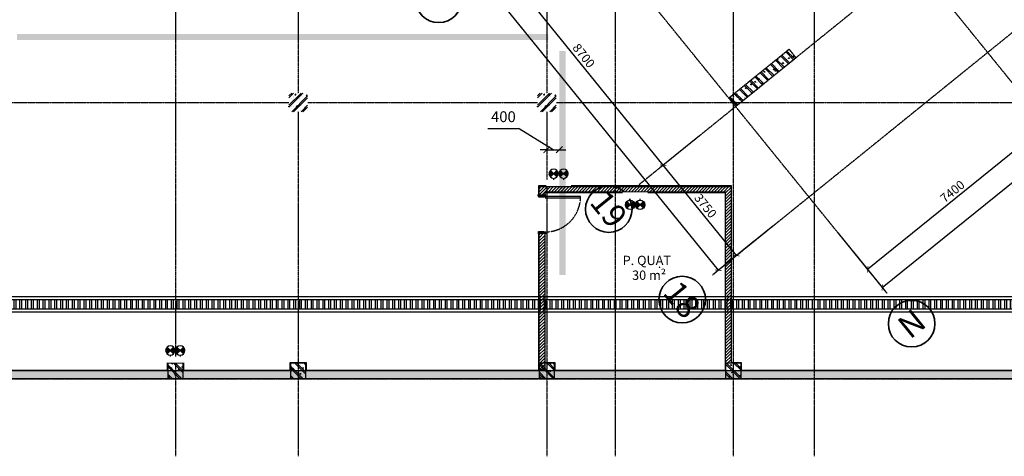
# Model space of a CAD drawing. Units: millimetres. Extents: x 130630 to 279486, y -26608 to 35442.
# Drawn here: x 205068 to 236750, y -26608 to -12541 of the extents above; entities that cross this region are included whole.
import ezdxf
from ezdxf.enums import TextEntityAlignment as Align

# ---------------------------------------------------------------- set-up
doc = ezdxf.new("R2010")
doc.units = ezdxf.units.MM
doc.header["$MEASUREMENT"] = 0
doc.linetypes.add('CT5-A-101 MB tang ham$0$CT5 luoicot T ham$0$CENTERX2', pattern=[4, 2.5, -0.5, 0.5, -0.5])
doc.linetypes.add('CT5-A-101 MB tang ham$0$HIDDEN', pattern=[0.375, 0.25, -0.125])
doc.layers.get('0').update_dxf_attribs({"color": 8, "linetype": 'CONTINUOUS', "lineweight": 0})
doc.layers.get('Defpoints').update_dxf_attribs({"color": 8, "linetype": 'CONTINUOUS'})
for name, color, linetype in [('CT5-A-101 MB tang ham$0$CT5 luoicot T ham$0$Nqh-A-Anno-Symb', 8, 'CONTINUOUS'), ('CT5-A-101 MB tang ham$0$CT5 luoicot T ham$0$Nqh-A-Anno-Symb @ 150', 8, 'CONTINUOUS'), ('CT5-A-101 MB tang ham$0$CT5 luoicot T ham$0$Nqh-A-Dims', 8, 'CONTINUOUS'), ('CT5-A-101 MB tang ham$0$CT5 luoicot T ham$0$Nqh-A-Grid', 8, 'CT5-A-101 MB tang ham$0$CT5 luoicot T ham$0$CENTERX2'), ('CT5-A-101 MB tang ham$0$CT5 luoicot T ham$0$Nqh-A-Section', 8, 'CONTINUOUS'), ('CT5-A-101 MB tang ham$0$CT5 luoicot T ham$0$Nqh-A-Wall-Hatch', 8, 'CONTINUOUS'), ('CT5-A-101 MB tang ham$0$Dien tich', 8, 'CONTINUOUS'), ('CT5-A-101 MB tang ham$0$Nqh-A-Door', 8, 'CONTINUOUS'), ('CT5-A-101 MB tang ham$0$Nqh-A-Section', 8, 'CONTINUOUS'), ('CT5-A-101 MB tang ham$0$Nqh-A-Wall', 8, 'CONTINUOUS'), ('CT5-A-101 MB tang ham$0$Nqh-A-Wall-Extr', 8, 'CONTINUOUS'), ('CT5-A-101 MB tang ham$0$Nqh-A-Wall-Hatch', 8, 'CONTINUOUS'), ('CT5-A-101 MB tang ham$0$Nqh-ME-01', 8, 'CONTINUOUS'), ('E-Dim trunking', 9, 'CONTINUOUS'), ('E-Dim trunking @ 350', 9, 'CONTINUOUS'), ('E-EXIT+EMERGENCY', 8, 'CONTINUOUS')]:
    doc.layers.add(name, color=color, linetype=linetype)
doc.layers.add('CT5-A-101 MB tang ham$0$Nqh-Xrfs', color=8, linetype='CONTINUOUS', lineweight=18)
doc.layers.add('E-Hatch', color=4, linetype='CONTINUOUS', lineweight=13)
doc.layers.add('Defpoints @ 100', color=8, linetype='CONTINUOUS', plot=False)
doc.styles.add('CT5-A-101 MB tang ham$0$CT5 luoicot T ham$0$ARIAL', font='arial_0.ttf')
doc.styles.add('CT5-A-101 MB tang ham$0$CT5 luoicot T ham$0$NQH-Text 5mm', font='arial_0.ttf', dxfattribs={"height": 5})
doc.styles.add('CT5-A-101 MB tang ham$0$NQH-Text 3mm', font='arial_0.ttf', dxfattribs={"height": 3})
doc.styles.add('TCVN', font='arial_0.ttf', dxfattribs={"width": 0.75})
doc.dimstyles.new('CT5-A-101 MB tang ham$0$CT5 luoicot T ham$0$Dim NQH', dxfattribs={"dimscale": 200, "dimtxt": 1.9, "dimasz": 1, "dimexe": 1, "dimexo": 2, "dimgap": 0.6, "dimtad": 1, "dimdsep": 46, "dimtxsty": 'CT5-A-101 MB tang ham$0$CT5 luoicot T ham$0$ARIAL', "dimblk": 'CT5-A-101 MB tang ham$0$CT5 luoicot T ham$0$_ARCHTICK', "dimcen": 2.5, "dimclrd": 256, "dimclre": 256, "dimclrt": 256, "dimadec": 0, "dimazin": 0, "dimtfac": 1, "dimtix": 1, "dimtmove": 1, "dimatfit": 3, "dimfxl": 10, "dimfxlon": 1, "dimtolj": 1, "dimtzin": 0, "dimlwd": -1, "dimlwe": -1, "dimarcsym": 0})
doc.dimstyles.new('TCVN', dxfattribs={"dimscale": 0, "dimtxt": 1, "dimasz": 0.6, "dimexe": 0.6, "dimexo": 0.6, "dimgap": 0.6, "dimtad": 1, "dimdec": 0, "dimzin": 0, "dimdsep": 46, "dimtxsty": 'TCVN', "dimblk": 'ARCHTICK', "dimcen": 1, "dimdle": 0.6, "dimclrd": 9, "dimclre": 9, "dimclrt": 4, "dimadec": 0, "dimazin": 0, "dimtp": 1, "dimtm": 1, "dimtfac": 1, "dimtdec": 0, "dimtofl": 0, "dimtmove": 1, "dimatfit": 3, "dimfxl": 1, "dimtfillclr": 256, "dimtolj": 1, "dimtzin": 0, "dimarcsym": 0})

# ---------------------------------------------------------------- blocks, each defined once
blk = doc.blocks.new('*U543')
at = {"color": 8}
for p, q in [((24127, 226876), (24425, 226850)), ((24127, 226850), (24425, 226876)), ((24447, 226876), (24745, 226850)), ((24447, 226850), (24745, 226876))]:
    blk.add_line(p, q, dxfattribs=at)
blk.add_wipeout([(24836, 226667), (24036, 226667), (24036, 226467), (24836, 226467)], dxfattribs=at)
for p, q in [((24131, 226902), (24421, 226825)), ((24131, 226825), (24421, 226902)), ((24140, 226927), (24412, 226800)), ((24140, 226800), (24412, 226927)), ((24153, 226949), (24399, 226777)), ((24153, 226777), (24399, 226949)), ((24170, 226969), (24382, 226757)), ((24170, 226757), (24382, 226969)), ((24382, 226757), (24170, 226969)), ((24451, 226902), (24741, 226825)), ((24451, 226825), (24741, 226902)), ((24460, 226927), (24732, 226800)), ((24460, 226800), (24732, 226927)), ((24473, 226949), (24719, 226777)), ((24473, 226777), (24719, 226949)), ((24490, 226969), (24702, 226757)), ((24490, 226757), (24702, 226969)), ((24702, 226757), (24490, 226969)), ((24276, 226713), (24276, 226667)), ((24596, 226713), (24596, 226667))]:
    blk.add_line(p, q, dxfattribs=at)
for centre in [(24276, 226863), (24596, 226863)]:
    blk.add_circle(centre, 150, dxfattribs=at)
blk = doc.blocks.new('*U544')
at = {"color": 8}
for p, q in [((32093, 232397), (32119, 232696)), ((32119, 232397), (32093, 232696)), ((32093, 232077), (32119, 232376)), ((32119, 232077), (32093, 232376))]:
    blk.add_line(p, q, dxfattribs=at)
blk.add_wipeout([(32303, 232786), (32303, 231986), (32503, 231986), (32503, 232786)], dxfattribs=at)
for p, q in [((32000, 232440), (32212, 232652)), ((32212, 232440), (32000, 232652)), ((32212, 232652), (32000, 232440)), ((32020, 232423), (32192, 232669)), ((32192, 232423), (32020, 232669)), ((32043, 232410), (32170, 232682)), ((32170, 232410), (32043, 232682)), ((32067, 232401), (32145, 232691)), ((32145, 232401), (32067, 232691)), ((32000, 232120), (32212, 232332)), ((32212, 232120), (32000, 232332)), ((32212, 232332), (32000, 232120)), ((32020, 232103), (32192, 232349)), ((32192, 232103), (32020, 232349)), ((32043, 232090), (32170, 232362)), ((32170, 232090), (32043, 232362)), ((32067, 232081), (32145, 232371)), ((32145, 232081), (32067, 232371)), ((32256, 232546), (32303, 232546)), ((32256, 232226), (32303, 232226))]:
    blk.add_line(p, q, dxfattribs=at)
for centre in [(32106, 232546), (32106, 232226)]:
    blk.add_circle(centre, 150, dxfattribs=at)
blk = doc.blocks.new('CT5-A-101 MB tang ham$0$CT5 luoicot T ham$0$COT500x500')
at = {"layer": 'CT5-A-101 MB tang ham$0$CT5 luoicot T ham$0$Nqh-A-Wall-Hatch'}
h = blk.add_hatch(dxfattribs=at)
h.set_pattern_fill('CHAU-01', color=256, scale=50, style=0, pattern_type=2)
h.set_pattern_definition([(50, (0, 6700), (358.63, -31.376), [37.5, -412.5]), (355, (0, 6700), (-69.376, 376.096), [30, -330]), (100.4514, (29.9, 6697.4), (289.255, 344.72), [31.87, -350.571]), (46.184, (0, 6800), (533.62, -82.76), [56.25, -618.75]), (96.636, (44.47, 6793.1), (467.33, 487.06), [47.805, -525.856]), (351.184, (0, 6800), (467.33, 487.06), [45, -495]), (21, (50, 6775), (298.454, -201.31), [37.5, -412.5]), (326, (50, 6775), (121.658, 362.575), [30, -330]), (71.4514, (74.87, 6758.22), (420.111, 161.265), [31.87, -350.571]), (37.5, (0, 6700), (6.08, 166.447), [0, -326, 0, -335, 0, -331.25]), (7.5, (0, 6700), (131.5348, 197.206), [0, -191, 0, -318.5, 0, -126.25]), (327.5, (-111.5, 6700), (266.9112, -11.2774), [0, -125, 0, -390, 0, -517.5]), (317.5, (-161.5, 6700), (291.593, 50.0525), [0, -162.5, 0, -259, 0, -367.5]), (45, (0, 6700), (-150.26, 150.26), []), (45, (0, 6761.25), (-150.26, 150.26), [])])
h.paths.add_polyline_path([(500, 0), (0, 0), (0, -500), (500, -500)])
at = {"linetype": 'CT5-A-101 MB tang ham$0$HIDDEN'}
for p, q in [((0, 0), (500, 0)), ((0, -500), (0, 0)), ((500, 0), (500, -500)), ((500, -500), (0, -500))]:
    blk.add_line(p, q, dxfattribs=at)
blk = doc.blocks.new('CT5-A-101 MB tang ham$0$CT5 luoicot T ham$0$_ARCHTICK')
at = {"color": 0, "linetype": 'ByBlock', "const_width": 0.15}
blk.add_lwpolyline([(-0.5, -0.5), (0.5, 0.5)], dxfattribs=at)
blk = doc.blocks.new('*D675')
at = {"layer": 'CT5-A-101 MB tang ham$0$CT5 luoicot T ham$0$Nqh-A-Dims', "transparency": 16777216}
for p, q in [((105234, -43979), (106272, -45262)), ((104029, -44955), (105068, -46237)), ((106178, -45145), (104973, -46121))]:
    blk.add_line(p, q, dxfattribs=at)
at = {"layer": 'Defpoints', "color": 0, "transparency": 16777216}
for p in [(104290, -42814), (103085, -43789), (104973, -46121)]:
    blk.add_point(p, dxfattribs=at)
at = {"layer": 'CT5-A-101 MB tang ham$0$CT5 luoicot T ham$0$Nqh-A-Dims', "transparency": 16777216, "xscale": 150, "yscale": 150, "zscale": 150}
for p, rotation in [((106178, -45145), 39.0000000000001), ((104973, -46121), 219.0000000000001)]:
    blk.add_blockref('CT5-A-101 MB tang ham$0$CT5 luoicot T ham$0$_ARCHTICK', p, dxfattribs=dict(at, rotation=rotation))
at = {"layer": 'CT5-A-101 MB tang ham$0$CT5 luoicot T ham$0$Nqh-A-Dims', "transparency": 16777216, "insert": (105427, -45450), "char_height": 285, "attachment_point": 5, "rotation": 39, "style": 'CT5-A-101 MB tang ham$0$CT5 luoicot T ham$0$ARIAL'}
blk.add_mtext('\\A1;1550', dxfattribs=at)
blk = doc.blocks.new('*D676')
at = {"layer": 'CT5-A-101 MB tang ham$0$CT5 luoicot T ham$0$Nqh-A-Dims', "transparency": 16777216}
for p, q in [((104029, -44955), (105068, -46237)), ((104973, -46121), (99222, -50778)), ((98278, -49612), (99317, -50894))]:
    blk.add_line(p, q, dxfattribs=at)
at = {"layer": 'Defpoints', "color": 0, "transparency": 16777216}
for p in [(103085, -43789), (97334, -48446), (99222, -50778)]:
    blk.add_point(p, dxfattribs=at)
at = {"layer": 'CT5-A-101 MB tang ham$0$CT5 luoicot T ham$0$Nqh-A-Dims', "transparency": 16777216, "xscale": 150, "yscale": 150, "zscale": 150}
for p, rotation in [((104973, -46121), 39.0000000000001), ((99222, -50778), 219.0000000000001)]:
    blk.add_blockref('CT5-A-101 MB tang ham$0$CT5 luoicot T ham$0$_ARCHTICK', p, dxfattribs=dict(at, rotation=rotation))
at = {"layer": 'CT5-A-101 MB tang ham$0$CT5 luoicot T ham$0$Nqh-A-Dims', "transparency": 16777216, "insert": (101950, -48266), "char_height": 285, "attachment_point": 5, "rotation": 39, "style": 'CT5-A-101 MB tang ham$0$CT5 luoicot T ham$0$ARIAL'}
blk.add_mtext('\\A1;7400', dxfattribs=at)
blk = doc.blocks.new('*D677')
at = {"layer": 'CT5-A-101 MB tang ham$0$CT5 luoicot T ham$0$Nqh-A-Dims', "transparency": 16777216}
for p, q in [((111457, -39905), (112495, -41188)), ((99694, -51360), (112401, -41071)), ((98750, -50195), (99789, -51477))]:
    blk.add_line(p, q, dxfattribs=at)
at = {"layer": 'Defpoints', "color": 0, "transparency": 16777216}
for p in [(110041, -38157), (112401, -41071), (97334, -48446)]:
    blk.add_point(p, dxfattribs=at)
at = {"layer": 'CT5-A-101 MB tang ham$0$CT5 luoicot T ham$0$Nqh-A-Dims', "transparency": 16777216, "xscale": 150, "yscale": 150, "zscale": 150}
for p, rotation in [((112401, -41071), 39.00000000000014), ((99694, -51360), 219.0000000000002)]:
    blk.add_blockref('CT5-A-101 MB tang ham$0$CT5 luoicot T ham$0$_ARCHTICK', p, dxfattribs=dict(at, rotation=rotation))
at = {"layer": 'CT5-A-101 MB tang ham$0$CT5 luoicot T ham$0$Nqh-A-Dims', "transparency": 16777216, "insert": (105899, -46033), "char_height": 285, "attachment_point": 5, "rotation": 39, "style": 'CT5-A-101 MB tang ham$0$CT5 luoicot T ham$0$ARIAL'}
blk.add_mtext('\\A1;16350', dxfattribs=at)
blk = doc.blocks.new('*D678')
at = {"layer": 'CT5-A-101 MB tang ham$0$CT5 luoicot T ham$0$Nqh-A-Dims', "transparency": 16777216}
for p, q in [((93809, -46476), (92526, -47514)), ((95003, -50334), (92643, -47420)), ((96169, -49390), (94886, -50428))]:
    blk.add_line(p, q, dxfattribs=at)
at = {"layer": 'Defpoints', "color": 0, "transparency": 16777216}
for p in [(94974, -45532), (92643, -47420), (97334, -48446)]:
    blk.add_point(p, dxfattribs=at)
at = {"layer": 'CT5-A-101 MB tang ham$0$CT5 luoicot T ham$0$Nqh-A-Dims', "transparency": 16777216, "xscale": 150, "yscale": 150, "zscale": 150}
for p, rotation in [((92643, -47420), 129), ((95003, -50334), 309)]:
    blk.add_blockref('CT5-A-101 MB tang ham$0$CT5 luoicot T ham$0$_ARCHTICK', p, dxfattribs=dict(at, rotation=rotation))
at = {"layer": 'CT5-A-101 MB tang ham$0$CT5 luoicot T ham$0$Nqh-A-Dims', "transparency": 16777216, "insert": (94006, -48729), "char_height": 285, "attachment_point": 5, "rotation": 309, "style": 'CT5-A-101 MB tang ham$0$CT5 luoicot T ham$0$ARIAL'}
blk.add_mtext('\\A1;3750', dxfattribs=at)
blk = doc.blocks.new('*D679')
at = {"layer": 'CT5-A-101 MB tang ham$0$CT5 luoicot T ham$0$Nqh-A-Dims', "transparency": 16777216}
for p, q in [((88334, -39715), (87051, -40753)), ((92643, -47420), (87168, -40659)), ((93809, -46476), (92526, -47514))]:
    blk.add_line(p, q, dxfattribs=at)
at = {"layer": 'Defpoints', "color": 0, "transparency": 16777216}
for p in [(89499, -38771), (87168, -40659), (94974, -45532)]:
    blk.add_point(p, dxfattribs=at)
at = {"layer": 'CT5-A-101 MB tang ham$0$CT5 luoicot T ham$0$Nqh-A-Dims', "transparency": 16777216, "xscale": 150, "yscale": 150, "zscale": 150}
for p, rotation in [((87168, -40659), 128.9999999997618), ((92643, -47420), 308.9999999997618)]:
    blk.add_blockref('CT5-A-101 MB tang ham$0$CT5 luoicot T ham$0$_ARCHTICK', p, dxfattribs=dict(at, rotation=rotation))
at = {"layer": 'CT5-A-101 MB tang ham$0$CT5 luoicot T ham$0$Nqh-A-Dims', "transparency": 16777216, "insert": (90088, -43891), "char_height": 285, "attachment_point": 5, "rotation": 309, "style": 'CT5-A-101 MB tang ham$0$CT5 luoicot T ham$0$ARIAL'}
blk.add_mtext('\\A1;8700', dxfattribs=at)
blk = doc.blocks.new('*D684')
at = {"layer": 'CT5-A-101 MB tang ham$0$CT5 luoicot T ham$0$Nqh-A-Dims', "transparency": 16777216}
for p, q in [((75101, -24566), (73819, -25604)), ((94420, -50806), (73936, -25510)), ((95586, -49862), (94304, -50900))]:
    blk.add_line(p, q, dxfattribs=at)
at = {"layer": 'Defpoints', "color": 0, "transparency": 16777216}
for p in [(76850, -23150), (73936, -25510), (97334, -48446)]:
    blk.add_point(p, dxfattribs=at)
at = {"layer": 'CT5-A-101 MB tang ham$0$CT5 luoicot T ham$0$Nqh-A-Dims', "transparency": 16777216, "xscale": 150, "yscale": 150, "zscale": 150}
for p, rotation in [((73936, -25510), 129.0000000000001), ((94420, -50806), 309.0000000000001)]:
    blk.add_blockref('CT5-A-101 MB tang ham$0$CT5 luoicot T ham$0$_ARCHTICK', p, dxfattribs=dict(at, rotation=rotation))
at = {"layer": 'CT5-A-101 MB tang ham$0$CT5 luoicot T ham$0$Nqh-A-Dims', "transparency": 16777216, "insert": (84361, -38010), "char_height": 285, "attachment_point": 5, "rotation": 309, "style": 'CT5-A-101 MB tang ham$0$CT5 luoicot T ham$0$ARIAL'}
blk.add_mtext('\\A1;32550', dxfattribs=at)
blk = doc.blocks.new('CT5-A-101 MB tang ham$0$CT5 luoicot T ham$0$COT300x2500')
at = {"layer": 'CT5-A-101 MB tang ham$0$CT5 luoicot T ham$0$Nqh-A-Wall-Hatch'}
h = blk.add_hatch(dxfattribs=at)
h.set_pattern_fill('CHAU-01', color=256, scale=50, style=0, pattern_type=2)
h.set_pattern_definition([(50, (-9225.57, 43131.8), (358.63, -31.376), [37.5, -412.5]), (355, (-9225.57, 43131.8), (-69.3757, 376.096), [30, -330]), (100.4514, (-9195.7, 43129.2), (289.2547, 344.7198), [31.87, -350.571]), (46.1842, (-9225.57, 43231.8), (533.6205, -82.7595), [56.25, -618.75]), (96.6356, (-9181.1, 43224.9), (467.3314, 487.059), [47.805, -525.8565]), (351.1842, (-9225.6, 43231.8), (467.331, 487.059), [45, -495]), (21, (-9175.57, 43206.8), (298.4535, -201.3094), [37.5, -412.5]), (326, (-9175.57, 43206.8), (121.6577, 362.575), [30, -330]), (71.4514, (-9150.7, 43190.03), (420.1113, 161.2652), [31.87, -350.571]), (37.5, (-9225.57, 43131.8), (6.07993, 166.44693), [0, -326, 0, -335, 0, -331.25]), (7.5, (-9225.57, 43131.8), (131.5348, 197.20586), [0, -191, 0, -318.5, 0, -126.25]), (327.5, (-9337.07, 43131.8), (266.9112, -11.27744), [0, -125, 0, -390, 0, -517.5]), (317.5, (-9387.07, 43131.8), (291.5931, 50.0525), [0, -162.5, 0, -259, 0, -367.5]), (45, (-9225.57, 43131.8), (-150.2602, 150.2602), []), (45, (-9225.57, 43193.05), (-150.2602, 150.2602), [])])
h.paths.add_polyline_path([(-1723, 1845), (-1943, 1573), (0, 0), (220, 272)])
at = {"linetype": 'CT5-A-101 MB tang ham$0$HIDDEN'}
for p, q in [((-1943, 1573), (-1723, 1845)), ((-1723, 1845), (220, 272)), ((0, 0), (-1943, 1573)), ((220, 272), (0, 0))]:
    blk.add_line(p, q, dxfattribs=at)
blk = doc.blocks.new('CT5-A-101 MB tang ham$0$cuaKT 1200')
at = {"layer": 'CT5-A-101 MB tang ham$0$Nqh-A-Door'}
blk.add_lwpolyline([(30, 100), (70, 100), (70, 1240), (30, 1240)], close=True, dxfattribs=at)
at = {"layer": 'CT5-A-101 MB tang ham$0$Nqh-A-Door', "flags": 128}
for points in [[(-35, 110), (-35, 100), (15, 100), (15, 110)], [(1235, 110), (1235, 100), (1185, 100), (1185, 110)], [(-35, -120), (-35, -110), (15, -110), (15, -120)], [(1235, -120), (1235, -110), (1185, -110), (1185, -120)]]:
    blk.add_lwpolyline(points, close=True, dxfattribs=at)
for points in [[(0, 100), (0, -110), (40, -110), (40, 60), (30, 60), (30, 100), (0, 100)], [(1200, 100), (1200, -110), (1160, -110), (1160, 60), (1170, 60), (1170, 100), (1200, 100)]]:
    blk.add_lwpolyline(points, dxfattribs=at)
at = {"layer": 'CT5-A-101 MB tang ham$0$Nqh-A-Door', "linetype": 'CT5-A-101 MB tang ham$0$HIDDEN', "ltscale": 15}
blk.add_arc((30, 100), 1140, 0, 87.9892, dxfattribs=at)
blk = doc.blocks.new('CT5-A-101 MB tang ham$0$ME')
h = blk.add_hatch()
h.set_pattern_fill('ANSI32', color=256, scale=500, angle=45, style=0)
h.set_pattern_definition([(90, (-164485.25, 914.05), (-187.5, 3e-14), []), (90, (-164422.75, 976.55), (-187.5, 3e-14), [])])
h.paths.add_polyline_path([(35895, -51750), (88845, -51750), (88845, -52050), (35895, -52050)])
h.paths.add_polyline_path([(88845, -51750), (115600, -51750), (115600, -52050), (88845, -52050)])
h.paths.add_polyline_path([(2650, -51750), (2650, -52050), (32975, -52050), (32975, -51750)])
for points in [[(2650, -51750), (115600, -51750)], [(2650, -52050), (115600, -52050)]]:
    blk.add_lwpolyline(points)
at = {"flags": 128}
for points in [[(2850, -51648), (115600, -51648)], [(2850, -52150), (115600, -52150)]]:
    blk.add_lwpolyline(points, dxfattribs=at)
blk = doc.blocks.new('_ArchTick')
at = {"color": 0, "linetype": 'ByBlock', "const_width": 0.15}
blk.add_lwpolyline([(-0.5, -0.5), (0.5, 0.5)], dxfattribs=at)
blk = doc.blocks.new('*D594')
at = {"layer": 'Defpoints', "color": 0, "ltscale": 1500, "transparency": 16777216}
for p in [(222030, -16730), (222430, -16730), (222430, -16730)]:
    blk.add_point(p, dxfattribs=at)
at = {"layer": 'E-Dim trunking', "color": 9, "lineweight": -2, "ltscale": 1500, "transparency": 16777216}
for p, q in [((221137, -16056), (220127, -16056)), ((222230, -16730), (221137, -16056)), ((222030, -16730), (221820, -16730)), ((222030, -16730), (222430, -16730)), ((222430, -16730), (222640, -16730))]:
    blk.add_line(p, q, dxfattribs=at)
at = {"layer": 'E-Dim trunking', "color": 9, "lineweight": -2, "ltscale": 1500, "transparency": 16777216, "xscale": 210, "yscale": 210, "zscale": 210}
blk.add_blockref('_ArchTick', (222030, -16730), dxfattribs=at)
at = {"layer": 'E-Dim trunking', "color": 9, "lineweight": -2, "ltscale": 1500, "transparency": 16777216, "xscale": 210, "yscale": 210, "zscale": 210, "rotation": 180}
blk.add_blockref('_ArchTick', (222430, -16730), dxfattribs=at)
at = {"layer": 'E-Dim trunking', "color": 4, "ltscale": 1500, "transparency": 16777216, "insert": (220632, -15667), "char_height": 350, "attachment_point": 5, "style": 'TCVN'}
blk.add_mtext('\\A1;400', dxfattribs=at)
blk = doc.blocks.new('CT5-A-101 MB tang ham$0$CT5 luoicot T ham')
at = {"layer": 'CT5-A-101 MB tang ham$0$CT5 luoicot T ham$0$Nqh-A-Anno-Symb', "color": 2, "linetype": 'Continuous', "lineweight": 35}
for centre in [(85419.324, -42074.566), (90894.411, -48835.736), (93254.362, -51750.033), (100638.311, -52526.117)]:
    blk.add_circle(centre, 750, dxfattribs=at)
at = {"layer": 'CT5-A-101 MB tang ham$0$CT5 luoicot T ham$0$Nqh-A-Grid', "ltscale": 3}
for p, q in [((91100, 2500), (91100, -56800)), ((97500, 2500), (97500, -56800)), ((76950, -26600), (76950, -56800)), ((80900, -26600), (80900, -56800)), ((88900, -26600), (88900, -56800)), ((94900, -26600), (94900, -56800)), ((-2500, -45400), (118600, -45400)), ((-2500, -54300), (118600, -54300))]:
    blk.add_line(p, q, dxfattribs=at)
at = {"layer": 'CT5-A-101 MB tang ham$0$CT5 luoicot T ham$0$Nqh-A-Grid', "ltscale": 3, "flags": 128}
for points in [[(105602.54, -46897.714), (82600.88, -18493.029)], [(99851.66, -51554.685), (76850, -23150)], [(108652.196, -34455.765), (91865.843, -48049.085)], [(111012.148, -37370.062), (94225.795, -50963.383)]]:
    blk.add_lwpolyline(points, dxfattribs=at)
at = {"xscale": -1}
blk.add_blockref('CT5-A-101 MB tang ham$0$CT5 luoicot T ham$0$COT300x2500', (94974.427, -45531.804), dxfattribs=at)
at = {"layer": 'CT5-A-101 MB tang ham$0$CT5 luoicot T ham$0$Nqh-A-Grid', "xscale": -1}
for p in [(77200, -53800), (81150, -53800), (89150, -53800), (95150, -53800)]:
    blk.add_blockref('CT5-A-101 MB tang ham$0$CT5 luoicot T ham$0$COT500x500', p, dxfattribs=at)
at = {"layer": 'CT5-A-101 MB tang ham$0$CT5 luoicot T ham$0$Nqh-A-Anno-Symb @ 150', "linetype": 'CT5-A-101 MB tang ham$0$HIDDEN', "style": 'CT5-A-101 MB tang ham$0$CT5 luoicot T ham$0$NQH-Text 5mm'}
for s, rotation, p in [('19', 309, (90894.411, -48835.736)), ('18', 309, (93254.362, -51750.033)), ('N', 39, (100638.311, -52526.117))]:
    blk.add_text(s, height=750, rotation=rotation, dxfattribs=at).set_placement(p, align=Align.MIDDLE_CENTER)
at = {"layer": 'CT5-A-101 MB tang ham$0$CT5 luoicot T ham$0$Nqh-A-Dims'}
for p1, p2, distance, picture, middle in [((97334.379, -48446.101), (76850, -23150), 3750, '*D684', (84360.996, -38009.727)), ((97334.379, -48446.101), (110040.715, -38156.713), -3750, '*D677', (105899.224, -46032.6)), ((104289.835, -42813.684), (103085.259, -43789.13), 3000, '*D675', (105427.295, -45449.817)), ((103085.259, -43789.13), (97334.379, -48446.101), 3000, '*D676', (101949.567, -48266.025)), ((97334.379, -48446.101), (94974.427, -45531.804), 3000, '*D678', (94006.069, -48728.639))]:
    dim = blk.add_aligned_dim(p1=p1, p2=p2, distance=distance, dimstyle='CT5-A-101 MB tang ham$0$CT5 luoicot T ham$0$Dim NQH', override={"dimscale": 150, "dimtix": 1, "dimtofl": 1, "dimtmove": 1, "dimatfit": 3}, dxfattribs=at)
    dim.commit()
    dim.dimension.update_dxf_attribs({"geometry": picture, "text_midpoint": middle})
dim = blk.add_linear_dim(base=(87167.902, -40658.595), p1=(94974.427, -45531.804), p2=(89499.34, -38770.634), angle=309, dimstyle='CT5-A-101 MB tang ham$0$CT5 luoicot T ham$0$Dim NQH', override={"dimscale": 150, "dimtix": 1, "dimtofl": 1, "dimtmove": 1, "dimatfit": 3}, dxfattribs=at)
dim.commit()
dim.dimension.update_dxf_attribs({"geometry": '*D679', "text_midpoint": (90088.474, -43890.967)})
for points in [[(80600.002, -45100.284), (81199.998, -45099.716), (81199.998, -45699.716), (80600.002, -45700.284)], [(88600.002, -45100.284), (89199.998, -45099.716), (89199.998, -45699.716), (88600.002, -45700.284)]]:
    blk.add_wipeout(points).dxf.layer = 'CT5-A-101 MB tang ham$0$CT5 luoicot T ham$0$Nqh-A-Section'
at = {"layer": 'CT5-A-101 MB tang ham$0$CT5 luoicot T ham$0$Nqh-A-Wall-Hatch'}
h = blk.add_hatch(dxfattribs=at)
h.set_pattern_fill('CHAU-01', color=256, scale=50, style=0, pattern_type=2)
h.set_pattern_definition([(50, (80650, -38449.72), (358.63, -31.376), [37.5, -412.5]), (355, (80650, -38449.7), (-69.376, 376.096), [30, -330]), (100.4514, (80679.9, -38452.33), (289.255, 344.72), [31.87, -350.571]), (46.184, (80650, -38349.7), (533.62, -82.76), [56.25, -618.75]), (96.636, (80694.47, -38356.6), (467.33, 487.06), [47.805, -525.856]), (351.184, (80650, -38349.7), (467.33, 487.06), [45, -495]), (21, (80700, -38374.72), (298.454, -201.31), [37.5, -412.5]), (326, (80700, -38374.7), (121.658, 362.575), [30, -330]), (71.4514, (80724.87, -38391.5), (420.111, 161.265), [31.87, -350.571]), (37.5, (80650, -38449.72), (6.08, 166.447), [0, -326, 0, -335, 0, -331.25]), (7.5, (80650, -38449.72), (131.5348, 197.206), [0, -191, 0, -318.5, 0, -126.25]), (327.5, (80538.5, -38449.72), (266.9112, -11.2774), [0, -125, 0, -390, 0, -517.5]), (317.5, (80488.5, -38449.72), (291.593, 50.0525), [0, -162.5, 0, -259, 0, -367.5]), (45, (80650, -38449.72), (-150.26, 150.26), []), (45, (80650, -38388.47), (-150.26, 150.26), [])])
h.paths.add_polyline_path([(81199.975, -45100), (80599.999, -45100), (80600.045, -45700.024), (81200.021, -45700.024)])
h = blk.add_hatch(dxfattribs=at)
h.set_pattern_fill('CHAU-01', color=256, scale=50, style=0, pattern_type=2)
h.set_pattern_definition([(50, (88650, -38449.72), (358.63, -31.376), [37.5, -412.5]), (355, (88650, -38449.7), (-69.376, 376.096), [30, -330]), (100.4514, (88679.9, -38452.33), (289.255, 344.72), [31.87, -350.571]), (46.184, (88650, -38349.7), (533.62, -82.76), [56.25, -618.75]), (96.636, (88694.47, -38356.6), (467.33, 487.06), [47.805, -525.856]), (351.184, (88650, -38349.7), (467.33, 487.06), [45, -495]), (21, (88700, -38374.72), (298.454, -201.31), [37.5, -412.5]), (326, (88700, -38374.7), (121.658, 362.575), [30, -330]), (71.4514, (88724.87, -38391.5), (420.111, 161.265), [31.87, -350.571]), (37.5, (88650, -38449.72), (6.08, 166.447), [0, -326, 0, -335, 0, -331.25]), (7.5, (88650, -38449.72), (131.5348, 197.206), [0, -191, 0, -318.5, 0, -126.25]), (327.5, (88538.5, -38449.72), (266.9112, -11.2774), [0, -125, 0, -390, 0, -517.5]), (317.5, (88488.5, -38449.72), (291.593, 50.0525), [0, -162.5, 0, -259, 0, -367.5]), (45, (88650, -38449.72), (-150.26, 150.26), []), (45, (88650, -38388.47), (-150.26, 150.26), [])])
h.paths.add_polyline_path([(89199.975, -45100), (88599.999, -45100), (88600.045, -45700.024), (89200.021, -45700.024)])
blk = doc.blocks.new('CT5-A-101 MB tang ham')
at = {"layer": 'CT5-A-101 MB tang ham$0$Nqh-A-Wall-Hatch'}
h = blk.add_hatch(dxfattribs=at)
h.set_pattern_fill('CHAU-01', color=256, scale=75, style=0, pattern_type=2)
h.set_pattern_definition([(50, (0, 0), (537.9451, -47.0641), [56.25, -618.75]), (355, (0, 0), (-104.0635, 564.144), [45, -495]), (100.4514, (44.83, -3.9), (433.882, 517.0797), [47.8051, -525.8566]), (46.1842, (0, 150), (800.4308, -124.1393), [84.375, -928.125]), (96.6356, (66.7, 139.66), (700.997, 730.5884), [71.7077, -788.785]), (351.1842, (0, 150), (700.9965, 730.589), [67.5, -742.5]), (21, (75, 112.5), (447.6803, -301.9642), [56.25, -618.75]), (326, (75, 112.5), (182.4865, 543.8625), [45, -495]), (71.4514, (112.3, 87.34), (630.167, 241.8979), [47.8051, -525.8566]), (37.5, (0, 0), (9.1199, 249.6704), [0, -489, 0, -502.5, 0, -496.875]), (7.5, (0, 0), (197.30215, 295.8088), [0, -286.5, 0, -477.75, 0, -189.375]), (327.5, (-167.25, 0), (400.36683, -16.91615), [0, -187.5, 0, -585, 0, -776.25]), (317.5, (-242.25, 0), (437.3896, 75.0787), [0, -243.75, 0, -388.5, 0, -551.25]), (45, (0, 0), (-225.3903, 225.3903), []), (45, (0, 91.88), (-225.3903, 225.3903), [])])
h.paths.add_polyline_path([(-2100, 0), (115900, 0), (115900, -54300), (-2100, -54300)])
h.paths.add_polyline_path([(115650, -54050), (-1850, -54050), (-1850, -250), (115650, -250)], flags=16)
h.paths.add_polyline_path([(107681, -35242), (109820, -37885), (109626, -38042), (107486, -35400)], flags=0)
h.paths.add_polyline_path([(105738, -36816), (105380, -37105), (105223, -36911), (105581, -36621)], flags=0)
h.paths.add_polyline_path([(103921, -30599), (102190, -28462), (96439, -33119), (98170, -35256), (98364, -35099), (96791, -33156), (102153, -28813), (103726, -30756)], flags=0)
h.paths.add_polyline_path([(107710, -39901), (107710, -39642), (107679, -39604), (107878, -39428), (108035, -39652)], flags=0)
h = blk.add_hatch(dxfattribs=at)
h.set_pattern_fill('_USER', color=256, scale=0.7, angle=45, pattern_type=0)
h.set_pattern_definition([(45, (0, 0), (-49.497475, 49.497475), [])])
h.paths.add_polyline_path([(33150, -53800), (32990, -53800), (32990, -45100), (35880, -45100), (35880, -51295), (35880, -52470), (35700, -52470), (35700, -51295), (35600, -51295), (35600, -51115), (35700, -51115), (35700, -45280), (33200, -45280), (33200, -51115), (34570, -51115), (34570, -51295), (33795, -51295), (33795, -52158), (33600, -52158), (33600, -51295), (33200, -51295), (33200, -54050), (33150, -54050)])
h.paths.add_polyline_path([(94650, -53800), (94650, -48285), (88830, -48285), (88830, -48385), (88650, -48385), (88650, -48105), (94830, -48105), (94830, -53800)])
h.paths.add_polyline_path([(88650, -49615), (88650, -49615), (88830, -49615), (88830, -54000), (88650, -54000)])
h.paths.add_polyline_path([(107530, -41950), (107530, -42130), (115650, -42130), (115650, -41950), (115220, -41950), (115220, -41215), (115040, -41215), (115040, -41950), (109360, -41950), (109360, -41850), (109180, -41850), (109180, -41950), (107710, -41950), (107710, -41850), (107530, -41850)])
h.paths.add_polyline_path([(109360, -39450), (109360, -40820), (109180, -40820), (109180, -39450), (108444, -39450), (108666, -39270), (115650, -39270), (115650, -39450), (115220, -39450), (115220, -40185), (115040, -40185), (115040, -39450)])
h.paths.add_polyline_path([(107539, -39717), (107679, -39604), (107710, -39642), (107710, -40820), (107530, -40820), (107530, -39706)])
h.paths.add_polyline_path([(101920, -39888), (105371, -37094), (105258, -36954), (101947, -39635), (100506, -37855), (100366, -37968)])
h.paths.add_polyline_path([(98244, -34951), (98660, -34614), (98773, -34754), (98358, -35091)])
h.paths.add_polyline_path([(99606, -36744), (98310, -35143), (98170, -35256), (99466, -36857)])
edge = h.paths.add_edge_path(flags=17)
edge.add_line((35699, -53500), (35880, -53500))
edge.add_line((35880, -53500), (35880, -54050))
edge.add_line((35880, -54050), (35700, -54050))
edge.add_line((35700, -54050), (35700, -53500))
h.paths.add_polyline_path([(103807, -30459), (103158, -30985), (103272, -31124), (103781, -30712), (107321, -35084), (107461, -34970)])
h.paths.add_polyline_path([(102465, -31765), (102358, -31633), (101896, -32007), (100435, -30204), (100296, -30318), (101749, -32113), (101287, -32487), (101400, -32627)])
h.paths.add_polyline_path([(98469, -31796), (99923, -33592), (99461, -33966), (99574, -34106), (100600, -33275), (100486, -33135), (100063, -33478), (98609, -31683)])
h.paths.add_polyline_path([(113800, -20050), (113300, -20050), (113300, -19780), (113800, -19780)])
h.paths.add_polyline_path([(16150, -2400), (16150, -15500), (16330, -15500), (16330, -2400)])
h.paths.add_polyline_path([(9720, -15285), (9900, -15285), (9900, -250), (9720, -250)])
h.paths.add_polyline_path([(0, -20050), (500, -20050), (500, -19780), (0, -19780)])
edge = h.paths.add_edge_path(flags=16)
edge.add_line((68500, -27970), (58700, -27970))
edge.add_line((58700, -27970), (58700, -23300))
edge.add_line((58700, -23300), (68620, -23300))
edge.add_line((68620, -23300), (68620, -23400))
edge.add_line((68620, -23400), (68800, -23400))
edge.add_line((68800, -23400), (68800, -23020))
edge.add_line((68800, -23020), (68620, -23020))
edge.add_line((68620, -23020), (68620, -23120))
edge.add_line((68620, -23120), (58700, -23120))
edge.add_line((58700, -23120), (58700, -16850))
edge.add_line((58700, -16850), (68620, -16850))
edge = h.paths.add_edge_path()
edge.add_line((68500, -27970), (58700, -27970))
edge.add_line((58700, -27970), (58700, -23300))
edge.add_line((58700, -23300), (68620, -23300))
edge.add_line((68620, -23300), (68620, -23400))
edge.add_line((68620, -23400), (68800, -23400))
edge.add_line((68800, -23400), (68800, -23020))
edge.add_line((68800, -23020), (68620, -23020))
edge.add_line((68620, -23020), (68620, -23120))
edge.add_line((68620, -23120), (58700, -23120))
edge.add_line((58700, -23120), (58700, -16850))
edge.add_line((58700, -16850), (68620, -16850))
edge.add_line((38050, -14630), (45100, -14630))
edge.add_line((45100, -14630), (45100, -14450))
edge.add_line((45100, -14450), (38050, -14450))
h.paths.add_polyline_path([(15720, -48380), (15890, -48380), (15890, -48105), (9720, -48105), (9720, -53800), (9900, -53800), (9900, -48285), (15720, -48285)])
h.paths.add_polyline_path([(15715, -49615), (15895, -49615), (15895, -54050), (15715, -54050)])
h.paths.add_polyline_path([(68620, -16850), (68620, -21790), (68800, -21790), (68800, -16670), (46815, -16670), (46815, -16850), (58520, -16850), (58520, -27970), (45485, -27970), (45485, -16850), (45585, -16850), (45585, -16670), (45305, -16670), (45305, -28150), (68800, -28150), (68800, -24630), (68620, -24630), (68620, -27970), (58700, -27970), (58700, -23300), (68620, -23300), (68620, -23400), (68800, -23400), (68800, -23020), (68620, -23020), (68620, -23120), (58700, -23120), (58700, -16850)])
h.paths.add_polyline_path([(33795, -53188), (33795, -54050), (33600, -54050), (33600, -53188)], flags=17)
at = {"layer": 'CT5-A-101 MB tang ham$0$Dien tich', "linetype": 'CT5-A-101 MB tang ham$0$HIDDEN'}
blk.add_lwpolyline([(-2100, 0), (115900, 0), (115900, -54300), (-2100, -54300)], close=True, dxfattribs=at)
at = {"layer": 'CT5-A-101 MB tang ham$0$Nqh-A-Section', "ltscale": 200}
for points in [[(-2100, 0), (115900, 0), (115900, -54300), (-2100, -54300)], [(115650, -54050), (-1850, -54050), (-1850, -250), (115650, -250)]]:
    blk.add_lwpolyline(points, close=True, dxfattribs=at)
at = {"layer": 'CT5-A-101 MB tang ham$0$Nqh-A-Wall', "flags": 128}
for points in [[(94650, -53800), (94650, -48285), (88830, -48285), (88830, -48385), (88650, -48385), (88650, -48105), (94830, -48105), (94830, -53800), (94650, -53800)], [(88650, -49615), (88650, -49615), (88830, -49615), (88830, -54000), (88650, -54000), (88650, -49615), (88650, -49615)]]:
    blk.add_lwpolyline(points, dxfattribs=at)
at = {"layer": 'CT5-A-101 MB tang ham$0$Nqh-A-Wall-Extr'}
blk.add_lwpolyline([(103885, -54035), (95165, -54035), (95165, -53785), (94845, -53785)], dxfattribs=at)
at = {"layer": 'CT5-A-101 MB tang ham$0$Nqh-A-Door', "rotation": 270}
blk.add_blockref('CT5-A-101 MB tang ham$0$cuaKT 1200', (88745, -48400), dxfattribs=at)
at = {"layer": 'CT5-A-101 MB tang ham$0$Nqh-ME-01'}
blk.add_blockref('CT5-A-101 MB tang ham$0$ME', (0, 0), dxfattribs=at)
at = {"layer": 'Defpoints @ 100', "style": 'CT5-A-101 MB tang ham$0$NQH-Text 3mm'}
for s, p in [('P. QUẠT', (91339, -50638)), ('30 m²', (91642, -51114))]:
    blk.add_text(s, height=300, dxfattribs=at).set_placement(p)
at = {"layer": 'CT5-A-101 MB tang ham$0$Nqh-Xrfs'}
blk.add_blockref('CT5-A-101 MB tang ham$0$CT5 luoicot T ham', (0, 0), dxfattribs=at)
at = {"layer": 'CT5-A-101 MB tang ham$0$Nqh-A-Wall-Extr', "flags": 128}
blk.add_lwpolyline([(94845, -53800), (94845, -48090), (88635, -48090), (88635, -48400), (88845, -48400), (88845, -48300), (94635, -48300), (94635, -54035), (89165, -54035), (89165, -53785), (88845, -53785), (88845, -49600), (88635, -49600), (88635, -52385), (88635, -52385), (88635, -53785), (88635, -53785), (88635, -54035), (81165, -54035), (81165, -53785), (80635, -53785), (80635, -54035), (77215, -54035), (77215, -53785), (76685, -53785), (76685, -54035), (68815, -54035)], dxfattribs=at)
at = {"layer": 'CT5-A-101 MB tang ham$0$Dien tich', "linetype": 'CT5-A-101 MB tang ham$0$HIDDEN'}
blk.add_blockref('CT5-A-101 MB tang ham$0$CT5 luoicot T ham', (0, 0), dxfattribs=at)

msp = doc.modelspace()

# ---------------------------------------------------------------- block references
at = {"ltscale": 1500}
msp.add_blockref('CT5-A-101 MB tang ham', (133129.9, 30191.6), dxfattribs=at)

# ---------------------------------------------------------------- next in the draw order: hatches: boundary and pattern name
at = {"layer": 'E-Hatch'}
h = msp.add_hatch(dxfattribs=at)
h.set_pattern_fill('HEX', color=8, scale=400, angle=-180, style=0)
h.set_pattern_definition([(360, (253958.35, -38750.13), (0, -86.60254), [50, -100]), (240, (253958.35, -38750.13), (-75, 43.30127), [50, -100]), (300, (254008.35, -38750.13), (-75, -43.30127), [50, -100])])
h.paths.add_polyline_path([(222080.3, -13200.1), (204985.5, -13200.1), (204985.5, -13000.1), (222080.3, -13000.1)])
h = msp.add_hatch(dxfattribs=at)
h.set_pattern_fill('HEX', color=8, scale=400, angle=270, style=0)
h.set_pattern_definition([(270, (236568.7, 141412.06), (86.60254, -4e-14), [50, -100]), (30, (236568.7, 141412.06), (-43.30127, 75), [50, -100]), (330, (236568.7, 141362.06), (43.30127, 75), [50, -100])])
edge = h.paths.add_edge_path()
edge.add_line((222630.3, -13000.1), (222630.3, -13550.1))
edge = h.paths.add_edge_path()
edge.add_line((222630.3, -13550.1), (222430.3, -13550.1))
edge = h.paths.add_edge_path()
edge.add_line((222430.3, -13550.1), (222430.3, -13400.1))
edge = h.paths.add_edge_path()
edge.add_line((222430.3, -13400.1), (222230.3, -13200.1))
edge = h.paths.add_edge_path()
edge.add_line((222230.3, -13200.1), (222080.3, -13200.1))
edge = h.paths.add_edge_path()
edge.add_line((222080.3, -13200.1), (222080.3, -13000.1))
edge = h.paths.add_edge_path()
edge.add_line((222080.3, -13000.1), (222630.3, -13000.1))

# ---------------------------------------------------------------- next in the draw order: block references
at = {"layer": 'E-EXIT+EMERGENCY', "xscale": -1}
for p in [(246844.9, -244365.5), (234510.5, -250060.5)]:
    msp.add_blockref('*U543', p, dxfattribs=at)
at = {"layer": 'E-EXIT+EMERGENCY', "rotation": 90}
msp.add_blockref('*U544', (457256, -50610.9), dxfattribs=at)

# ---------------------------------------------------------------- next in the draw order: dimensions: what is measured, and where the dimension line sits
at = {"layer": 'E-Dim trunking @ 350', "ltscale": 1500}
dim = msp.add_linear_dim(base=(222430.3, -16730), p1=(222029.9, -16730), p2=(222430.3, -16730), dimstyle='TCVN', override={"dimscale": 350, "dimtix": 0, "dimtofl": 0, "dimtmove": 1, "dimatfit": 3}, dxfattribs=at)
dim.commit()
dim.dimension.update_dxf_attribs({"geometry": '*D594', "text_midpoint": (220927, -16055.8), "dimtype": 128})

# ---------------------------------------------------------------- next in the draw order: hatches: boundary and pattern name
at = {"layer": 'E-Hatch'}
h = msp.add_hatch(dxfattribs=at)
h.set_pattern_fill('HEX', color=8, scale=400, angle=-270, style=0)
h.set_pattern_definition([(270, (196860.29, -60662.49), (-86.60254, 2e-14), [50, -100]), (150, (196860.29, -60662.49), (43.30127, 75), [50, -100]), (210, (196860.29, -60712.49), (-43.30127, 75), [50, -100])])
h.paths.add_polyline_path([(222430.3, -20771.4), (222430.3, -13550.1), (222630.3, -13550.1), (222630.3, -20771.4)])

doc.saveas('drawing.dxf')
